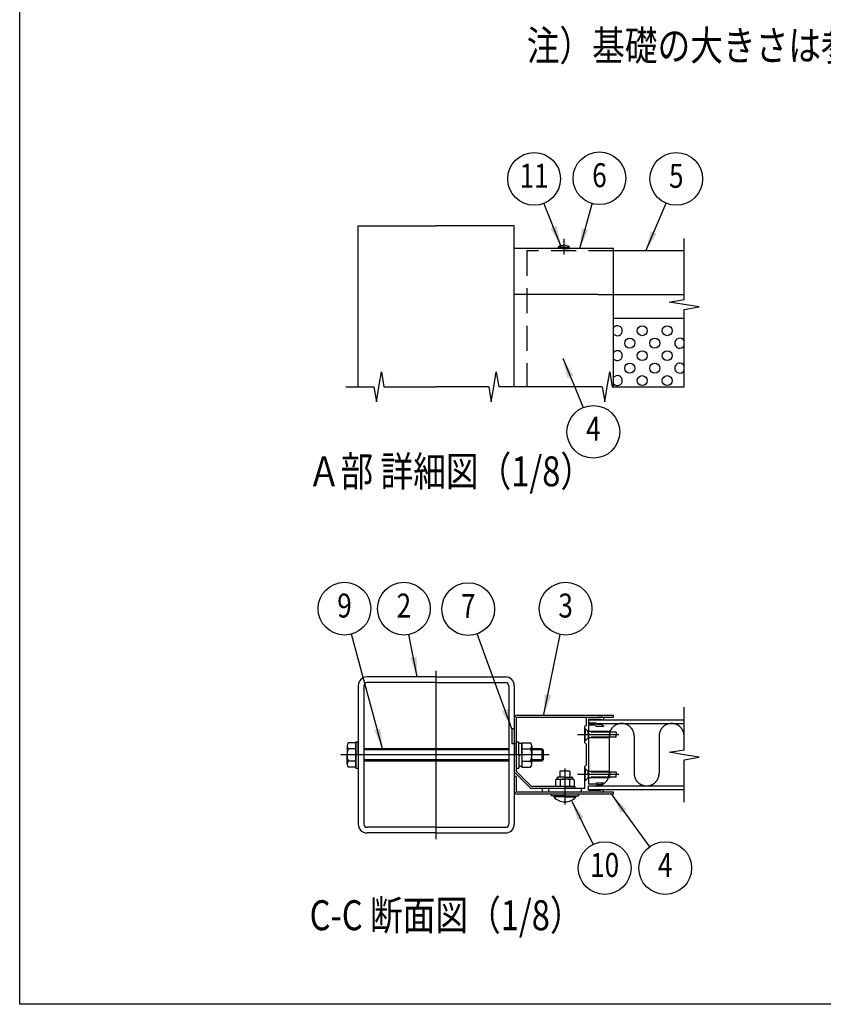
# Model space of a CAD drawing. Extents: x 0 to 14800, y 0 to 10680.
# Drawn here: x 0 to 3219, y 0 to 3945 of the extents above; entities that cross this region are included whole.
import ezdxf
from ezdxf.enums import TextEntityAlignment as Align

# ---------------------------------------------------------------- set-up
doc = ezdxf.new("R2010")
doc.units = 0
doc.header["$LTSCALE"] = 400
doc.header["$MEASUREMENT"] = 0
for name, pattern in [('CENTER', [2, 1.25, -0.25, 0.25, -0.25]), ('HIDDEN', [0.375, 0.25, -0.125]), ('PHANTOM', [2.5, 1.25, -0.25, 0.25, -0.25, 0.25, -0.25])]:
    doc.linetypes.add(name, pattern=pattern)
for name, color, linetype in [('CENTER', 3, 'CENTER'), ('HASEN', 7, 'HIDDEN'), ('INFORMATION', 7, 'CONTINUOUS'), ('KASOU', 2, 'PHANTOM'), ('MOJI', 6, 'CONTINUOUS'), ('SJC', 1, 'CONTINUOUS'), ('SJC2', 7, 'CONTINUOUS'), ('SUNPOU', 4, 'CONTINUOUS'), ('ZWAKU', 7, 'CONTINUOUS')]:
    doc.layers.add(name, color=color, linetype=linetype)
doc.styles.add('EXT08', font='ROMANS', dxfattribs={"width": 0.8, "bigfont": 'EXTFONT'})
doc.dimstyles.new('SJC', dxfattribs={"dimtxt": 0.18, "dimasz": 0.18, "dimexe": 0.18, "dimexo": 0.0625, "dimgap": 0.09, "dimtad": 0, "dimtih": 1, "dimtoh": 1, "dimdec": 4, "dimzin": 0, "dimdsep": 46, "dimtxsty": 'STANDARD', "dimcen": 0.09, "dimadec": 0, "dimazin": 0, "dimtfac": 1, "dimtdec": 4, "dimtofl": 0, "dimtmove": 0, "dimatfit": 3, "dimfxl": 1, "dimtolj": 1, "dimtzin": 0, "dimarcsym": 0})

# ---------------------------------------------------------------- blocks, each defined once
blk = doc.blocks.new('CALCOMP_TECHJET720A3')
at = {"layer": 'ZWAKU', "color": 2}
blk.add_lwpolyline([(0, 0), (0, 267), (370, 267), (370, 0)], close=True, dxfattribs=at)
blk = doc.blocks.new('A$C71F76BD6')
at = {"layer": 'CENTER'}
for p, q in [((76.5, 0), (76.5, 135)), ((179.5, 56.6), (179.5, 27.8))]:
    blk.add_line(p, q, dxfattribs=at)
at = {"layer": 'CENTER', "linetype": 'CENTER'}
blk.add_line((167, 67.5), (0, 67.5), dxfattribs=at)
at = {"layer": 'KASOU'}
for p, q in [((137, 88.5), (137, 76.5)), ((139, 88.5), (137, 88.5)), ((137, 88.5), (137, 76.5)), ((139, 88.5), (137, 88.5)), ((139, 76.5), (137, 76.5)), ((139, 76.5), (137, 76.5))]:
    blk.add_line(p, q, dxfattribs=at)
at = {"layer": 'SJC'}
for p, q in [((76.5, 130), (21, 130)), ((76.5, 130), (132, 130)), ((14, 123), (14, 12)), ((18.5, 123), (18.5, 12)), ((76.5, 125.5), (21, 125.5)), ((76.5, 125.5), (132, 125.5)), ((134.5, 123), (134.5, 12)), ((139, 123), (139, 12)), ((139, 96.8), (139, 54.94)), ((140.6, 96.8), (140.6, 54.94)), ((141.5, 99.3), (218.5, 99.3)), ((141.5, 97.7), (218.5, 97.7)), ((218.5, 97.7), (218.5, 99.3)), ((5, 74.85), (5, 67.5)), ((153.1, 74.85), (153.1, 67.5)), ((5, 60.15), (5, 67.5)), ((153.1, 60.15), (153.1, 67.5)), ((140.6, 50.1), (139, 50.1)), ((139, 50.1), (139, 38.6)), ((139, 49.4), (139, 37.9)), ((139.88, 52.82), (151.12, 41.58)), ((140.6, 50.1), (140.6, 38.6)), ((141.01, 53.95), (152.25, 42.71)), ((173, 48.1), (172, 47.52)), ((172, 47.52), (172, 42.3)), ((173, 48.6), (173, 48.1)), ((173, 48.1), (179.5, 48.1)), ((179.5, 49.6), (174, 49.6)), ((183.5, 54.6), (175.5, 54.6)), ((175.5, 54.6), (175.5, 49.6)), ((175.75, 47.45), (175.75, 42.3)), ((179.5, 49.6), (185, 49.6)), ((186, 48.1), (179.5, 48.1)), ((183.25, 47.45), (183.25, 42.3)), ((183.5, 54.6), (183.5, 49.6)), ((186, 48.6), (186, 48.1)), ((186, 48.1), (187, 47.52)), ((187, 47.52), (187, 42.3)), ((187.5, 42.3), (153.24, 42.3)), ((187.5, 40.7), (153.24, 40.7)), ((179.5, 42.3), (172, 42.3)), ((179.5, 42.3), (187, 42.3)), ((187.5, 42.3), (187.5, 40.7)), ((218.5, 37.7), (141.5, 37.7)), ((218.5, 36.1), (141.5, 36.1)), ((168.5, 36.1), (168.5, 34.6)), ((179.5, 34.6), (168.5, 34.6)), ((170.6, 34.6), (170.6, 33.8)), ((179.5, 33.8), (170.6, 33.8)), ((179.5, 34.6), (190.5, 34.6)), ((179.5, 33.8), (188.4, 33.8)), ((188.4, 34.6), (188.4, 33.8)), ((190.5, 36.1), (190.5, 34.6)), ((218.5, 36.1), (218.5, 37.7)), ((76.5, 9.5), (21, 9.5)), ((76.5, 9.5), (132, 9.5)), ((76.5, 5), (21, 5)), ((76.5, 5), (132, 5))]:
    blk.add_line(p, q, dxfattribs=at)
at = {"layer": 'SJC', "linetype": 'Continuous'}
for p, q in [((12, 77.3), (6, 77.3)), ((12, 72.4), (6, 72.4)), ((12, 67.5), (12, 78)), ((12, 78), (14, 78)), ((12, 57.7), (12, 77.3)), ((12, 77.3), (12, 57.7)), ((14, 67.5), (14, 78)), ((134.5, 72.5), (18.5, 72.5)), ((134.5, 71.5), (18.5, 71.5)), ((140.6, 67.5), (140.6, 78)), ((140.6, 78), (142.6, 78)), ((142.6, 67.5), (142.6, 78)), ((145.1, 76.7), (142.6, 76.7)), ((145.1, 77.3), (145.1, 57.7)), ((145.1, 77.3), (152.1, 77.3)), ((145.1, 67.5), (145.1, 76.7)), ((145.1, 72.4), (152.1, 72.4)), ((161, 72.5), (153.1, 72.5)), ((162, 71.5), (153.1, 71.5)), ((161, 72.5), (161, 62.5)), ((161, 72.5), (162, 71.5)), ((162, 71.5), (162, 63.5)), ((12, 67.5), (12, 57)), ((14, 67.5), (14, 57)), ((134.5, 63.5), (18.5, 63.5)), ((140.6, 67.5), (140.6, 57)), ((145.1, 68.22), (142.6, 66.78)), ((142.6, 67.5), (142.6, 57)), ((145.1, 67.5), (145.1, 58.3)), ((162, 63.5), (153.1, 63.5)), ((162, 63.5), (161, 62.5)), ((12, 62.6), (6, 62.6)), ((12, 57.7), (6, 57.7)), ((12, 57), (14, 57)), ((134.5, 62.5), (18.5, 62.5)), ((140.6, 57), (142.6, 57)), ((145.1, 58.3), (142.6, 58.3)), ((145.1, 62.6), (152.1, 62.6)), ((145.1, 57.7), (152.1, 57.7)), ((161, 62.5), (153.1, 62.5))]:
    blk.add_line(p, q, dxfattribs=at)
at = {"layer": 'SJC'}
for centre, radius, start, end in [((21, 123), 7, 90, 180), ((132, 123), 7, 0, 90), ((21, 123), 2.5, 90, 180), ((132, 123), 2.5, 0, 90), ((141.5, 96.8), 2.5, 90, 180), ((141.5, 96.8), 0.9, 90, 180), ((8.5, 74.85), 3.5, 135.59304, 224.40696), ((17.5, 67.5), 12.51, 156.93076, 180), ((149.6, 74.85), 3.5, 315.59304, 44.40696), ((140.59, 67.5), 12.51, 0, 23.06924), ((17.5, 67.5), 12.51, 180, 203.06924), ((140.59, 67.5), 12.51, 336.93076, 360), ((8.5, 60.15), 3.5, 135.59304, 224.40696), ((149.6, 60.15), 3.5, 315.59304, 44.40696), ((142, 54.94), 3, 180, 225), ((142, 54.94), 1.4, 180, 225), ((174, 48.6), 1, 90, 180), ((173.45, 43.84), 4.28, 57.43243, 95.97042), ((178.95, 40.12), 8, 86.07272, 113.59441), ((180.05, 40.12), 8, 66.40559, 93.92728), ((185.55, 43.84), 4.28, 84.02958, 122.56757), ((185, 48.6), 1, 0, 90), ((153.24, 43.7), 3, 225, 270), ((153.24, 43.7), 1.4, 225, 270), ((141.5, 38.6), 2.5, 180, 270), ((141.5, 38.6), 0.9, 180, 270), ((179.5, 41.7), 11.9, 221.59806, 270), ((179.5, 41.7), 11.9, 270, 318.40194), ((21, 12), 7, 180, 270), ((21, 12), 2.5, 180, 270), ((132, 12), 7, 270, 0), ((132, 12), 2.5, 270, 0)]:
    blk.add_arc(centre, radius, start, end, dxfattribs=at)

msp = doc.modelspace()

# ---------------------------------------------------------------- linework, layer by layer
at = {"layer": 'CENTER', "linetype": 'CENTER'}
msp.add_line((2179.802, 3066.53), (2179.802, 3004.03), dxfattribs=at)
at = {"layer": 'CENTER'}
for p, q in [((2399.515, 1080.229), (2233.936, 1080.229)), ((2399.515, 920.229), (2233.936, 920.229)), ((2248.552, 865.229), (2248.552, 850.229))]:
    msp.add_line(p, q, dxfattribs=at)
at = {"layer": 'HASEN'}
for p, q in [((2031.052, 3019.03), (2031.052, 2474.03)), ((2378.552, 3019.03), (2031.052, 3019.03)), ((2277.552, 1092.729), (2263.552, 1106.729)), ((2265.052, 1105.229), (2263.552, 1105.229)), ((2265.052, 1105.229), (2265.052, 1080.229)), ((2277.552, 1067.729), (2263.552, 1053.729)), ((2265.052, 1055.229), (2265.052, 1080.229)), ((2277.552, 1080.229), (2277.552, 1092.729)), ((2363.552, 1092.729), (2277.552, 1092.729)), ((2388.552, 1090.229), (2277.552, 1090.229)), ((2277.552, 1080.229), (2277.552, 1067.729)), ((2388.552, 1070.229), (2277.552, 1070.229)), ((2363.552, 1067.729), (2277.552, 1067.729)), ((2363.552, 1092.729), (2363.552, 1080.229)), ((2363.552, 1067.729), (2363.552, 1080.229)), ((2388.552, 1090.229), (2388.552, 1080.229)), ((2388.552, 1070.229), (2388.552, 1080.229)), ((2265.052, 1055.229), (2263.552, 1055.229)), ((2277.552, 932.729), (2263.552, 946.729)), ((2265.052, 945.229), (2263.552, 945.229)), ((2277.552, 907.729), (2263.552, 893.729)), ((2265.052, 945.229), (2265.052, 920.229)), ((2265.052, 895.229), (2265.052, 920.229)), ((2277.552, 920.229), (2277.552, 932.729)), ((2363.552, 932.729), (2277.552, 932.729)), ((2388.552, 930.229), (2277.552, 930.229)), ((2277.552, 920.229), (2277.552, 907.729)), ((2388.552, 910.229), (2277.552, 910.229)), ((2363.552, 907.729), (2277.552, 907.729)), ((2363.552, 932.729), (2363.552, 920.229)), ((2363.552, 907.729), (2363.552, 920.229)), ((2388.552, 930.229), (2388.552, 920.229)), ((2388.552, 910.229), (2388.552, 920.229)), ((2265.052, 895.229), (2263.552, 895.229)), ((2118.552, 865.229), (2118.552, 850.229)), ((2248.552, 865.229), (2248.552, 850.229))]:
    msp.add_line(p, q, dxfattribs=at)
at = {"layer": 'KASOU'}
for p, q in [((2361.052, 1075.229), (2361.052, 925.229)), ((2461.052, 1075.229), (2461.052, 925.229)), ((2561.052, 1075.229), (2561.052, 925.229))]:
    msp.add_line(p, q, dxfattribs=at)
for centre, start, end in [((2411.052, 1075.229), 0, 180), ((2611.052, 1075.229), 0, 180), ((2311.052, 925.229), 269.999865, 0), ((2511.052, 925.229), 180, 0)]:
    msp.add_arc(centre, 50, start, end, dxfattribs=at)
at = {"layer": 'SJC'}
for p, q in [((1356.052, 2474.03), (1356.052, 3119.03)), ((1356.052, 3119.03), (1668.552, 3119.03)), ((1981.052, 3119.03), (1668.552, 3119.03)), ((1981.052, 2474.03), (1981.052, 3119.03)), ((2378.552, 3029.03), (1981.052, 3029.03)), ((2157.302, 3029.03), (2157.302, 3034.03)), ((2179.802, 3034.03), (2157.302, 3034.03)), ((2179.802, 3029.03), (2157.302, 3029.03)), ((2179.802, 3034.03), (2202.302, 3034.03)), ((2179.802, 3029.03), (2202.302, 3029.03)), ((2202.302, 3029.03), (2202.302, 3034.03)), ((2661.052, 3019.03), (2316.052, 3019.03)), ((2378.552, 2844.03), (2378.552, 3029.03)), ((2316.052, 2844.03), (1981.052, 2844.03)), ((2316.052, 2844.03), (2661.052, 2844.03)), ((2378.552, 2474.03), (2378.552, 2844.03)), ((2378.552, 2749.03), (2661.052, 2749.03)), ((2268.552, 1147.729), (2268.552, 1117.729)), ((2271.052, 1150.229), (2290.052, 1150.229)), ((2315.32, 1149.229), (2291.784, 1149.229)), ((2336.052, 1150.229), (2317.052, 1150.229)), ((2338.552, 1147.729), (2338.552, 1140.229)), ((2268.552, 1117.729), (2263.552, 1112.729)), ((2263.552, 1081.729), (2263.552, 1112.729)), ((2278.552, 1142.229), (2328.552, 1142.229)), ((2278.552, 1142.229), (2278.552, 1126.229)), ((2278.552, 1140.229), (2661.052, 1140.229)), ((2278.552, 1140.229), (2278.552, 1125.229)), ((2306.481, 1126.229), (2278.552, 1126.229)), ((2278.552, 1125.229), (2661.052, 1125.229)), ((2278.552, 1118.729), (2278.552, 881.729)), ((2305.445, 1118.729), (2278.552, 1118.729)), ((2305.445, 1118.729), (2310.445, 1113.729)), ((2310.016, 1124.764), (2313.552, 1121.229)), ((2338.552, 1113.729), (2310.445, 1113.729)), ((2328.552, 1121.229), (2313.552, 1121.229)), ((2328.552, 1142.229), (2328.552, 1140.229)), ((2328.552, 1140.229), (2338.552, 1140.229)), ((2338.552, 1116.229), (2328.552, 1121.229)), ((2338.552, 1116.229), (2338.552, 1113.729)), ((2263.552, 1081.729), (2265.052, 1080.229)), ((2265.052, 1080.229), (2263.552, 1078.729)), ((2263.552, 1047.729), (2263.552, 1078.729)), ((2268.552, 1042.729), (2263.552, 1047.729)), ((2268.552, 1042.729), (2268.552, 957.729)), ((2268.552, 957.729), (2263.552, 952.729)), ((2263.552, 921.729), (2263.552, 952.729)), ((2263.552, 921.729), (2265.052, 920.229)), ((2265.052, 920.229), (2263.552, 918.729)), ((2263.552, 865.229), (2263.552, 918.729)), ((2305.445, 881.729), (2278.552, 881.729)), ((2278.552, 875.229), (2661.052, 875.229)), ((2278.552, 860.229), (2278.552, 875.229)), ((2306.481, 874.229), (2278.552, 874.229)), ((2278.552, 858.229), (2278.552, 874.229)), ((2305.445, 881.729), (2310.445, 886.729)), ((2310.016, 875.693), (2313.552, 879.229)), ((2338.552, 886.729), (2310.445, 886.729)), ((2328.552, 879.229), (2313.552, 879.229)), ((2338.552, 884.229), (2328.552, 879.229)), ((2338.552, 884.229), (2338.552, 886.729)), ((2093.552, 850.229), (2093.552, 865.229)), ((2263.552, 865.229), (2093.552, 865.229)), ((2336.052, 850.229), (2093.552, 850.229)), ((2278.552, 860.229), (2661.052, 860.229)), ((2278.552, 858.229), (2328.552, 858.229)), ((2328.552, 860.229), (2338.552, 860.229)), ((2328.552, 858.229), (2328.552, 860.229)), ((2338.552, 852.729), (2338.552, 860.229))]:
    msp.add_line(p, q, dxfattribs=at)
for centre, radius, start, end in [((2179.802, 3004.03), 37.5, 90, 126.869898), ((2179.802, 3004.03), 37.5, 53.130102, 90), ((2271.052, 1147.729), 2.5, 90, 180), ((2290.052, 1149.229), 1, 30, 90), ((2291.784, 1150.229), 1, 210, 270), ((2315.32, 1150.229), 1, 270, 330), ((2317.052, 1149.229), 1, 90, 150), ((2336.052, 1147.729), 2.5, 0, 90), ((2306.481, 1121.229), 5, 45, 90), ((2306.481, 879.229), 5, 270, 315), ((2336.052, 852.729), 2.5, 270, 0)]:
    msp.add_arc(centre, radius, start, end, dxfattribs=at)
at = {"layer": 'SJC2'}
for centre in [(2493.552, 2699.03), (2593.552, 2699.03), (2443.552, 2649.03), (2543.552, 2649.03), (2493.552, 2599.03), (2593.552, 2599.03), (2443.552, 2549.03), (2543.552, 2549.03), (2493.552, 2499.03), (2593.552, 2499.03)]:
    msp.add_circle(centre, 20, dxfattribs=at)
for centre, start, end in [((2393.552, 2699.03), 221.409622, 138.590378), ((2643.552, 2649.03), 28.955024, 331.044976), ((2393.552, 2599.03), 221.409622, 138.590378), ((2643.552, 2549.03), 28.955024, 331.044976), ((2393.552, 2499.03), 221.409622, 138.590378)]:
    msp.add_arc(centre, 20, start, end, dxfattribs=at)
at = {"layer": 'SUNPOU'}
for p, q in [((2661.052, 2824.03), (2661.052, 3069.03)), ((2601.052, 2814.03), (2661.052, 2824.03)), ((2661.052, 2804.03), (2601.052, 2814.03)), ((2721.052, 2794.03), (2661.052, 2804.03)), ((2661.052, 2784.03), (2721.052, 2794.03)), ((2661.052, 2474.03), (2661.052, 2784.03)), ((1438.552, 2474.03), (1448.552, 2534.03)), ((1448.552, 2534.03), (1458.552, 2474.03)), ((1898.552, 2474.03), (1908.552, 2534.03)), ((1908.552, 2534.03), (1918.552, 2474.03)), ((2353.552, 2474.03), (2363.552, 2534.03)), ((2363.552, 2534.03), (2373.552, 2474.03)), ((1306.052, 2474.03), (1418.552, 2474.03)), ((1418.552, 2474.03), (1428.552, 2414.03)), ((1428.552, 2414.03), (1438.552, 2474.03)), ((1458.552, 2474.03), (1668.552, 2474.03)), ((1878.552, 2474.03), (1668.552, 2474.03)), ((1878.552, 2474.03), (1888.552, 2414.03)), ((1888.552, 2414.03), (1898.552, 2474.03)), ((2333.552, 2474.03), (1918.552, 2474.03)), ((2333.552, 2474.03), (2343.552, 2414.03)), ((2343.552, 2414.03), (2353.552, 2474.03)), ((2373.552, 2474.03), (2661.052, 2474.03)), ((2661.052, 1020.229), (2661.052, 1190.229)), ((2601.052, 1010.229), (2661.052, 1020.229)), ((2661.052, 1000.229), (2601.052, 1010.229)), ((2721.052, 990.229), (2661.052, 1000.229)), ((2661.052, 980.229), (2721.052, 990.229)), ((2661.052, 810.229), (2661.052, 980.229))]:
    msp.add_line(p, q, dxfattribs=at)
for centre in [(2060.356, 3307.422), (2322.151, 3309.633), (2629.883, 3307.189), (2297.632, 2293.818), (1300.88, 1585.321), (1538.832, 1585.214), (1796.538, 1583.371), (2186.525, 1585.321), (2342.985, 545.965), (2585.416, 545.965)]:
    msp.add_circle(centre, 105.6, dxfattribs=at)

# ---------------------------------------------------------------- block references
at = {"layer": 'SJC', "xscale": 5, "yscale": 5, "zscale": 5}
msp.add_blockref('A$C71F76BD6', (1286.052, 661.729), dxfattribs=at)
at = {"layer": 'ZWAKU', "xscale": 40, "yscale": 40, "zscale": 40}
msp.add_blockref('CALCOMP_TECHJET720A3', (0, 0), dxfattribs=at)

# ---------------------------------------------------------------- texts
at = {"layer": 'INFORMATION'}
msp.add_text('VERSION=3.0', height=0.8, dxfattribs=at).set_placement((1, 1))
at = {"layer": 'MOJI', "style": 'EXT08', "width": 0.8}
for s, p in [('注）基礎の大きさは参考寸法です。', (2030.941, 3781.576)), ('Ａ部 詳細図（1/8）', (1153.819, 2075.613)), ('C-C 断面図（1/8）', (1161.114, 296.944))]:
    msp.add_text(s, height=120, dxfattribs=at).set_placement(p)
at = {"layer": 'SUNPOU', "style": 'EXT08', "width": 0.8}
for s, p in [('11', (2060.356, 3307.422)), ('6', (2322.151, 3309.633)), ('5', (2629.883, 3307.189)), ('4', (2297.632, 2293.818)), ('9', (1300.88, 1585.321)), ('2', (1538.832, 1585.214)), ('7', (1796.538, 1583.371)), ('3', (2186.525, 1585.321)), ('10', (2342.985, 545.965)), ('4', (2585.416, 545.965))]:
    msp.add_text(s, height=96, dxfattribs=at).set_placement(p, align=Align.MIDDLE)

# ---------------------------------------------------------------- leaders
at = {"layer": 'SUNPOU'}
for points in [[(2167.943, 3039.606), (2099.72, 3209.434)], [(2242.915, 3029.03), (2293.454, 3208.007)], [(2507.887, 3019.03), (2588.714, 3209.945)], [(2175.158, 2588.598), (2257.116, 2391.336)], [(1453.552, 1024.229), (1328.606, 1483.426)], [(1592.511, 1311.729), (1559.171, 1481.591)], [(1971.052, 1104.229), (1832.678, 1484.148)], [(2099.826, 1161.729), (2165.35, 1481.866)], [(2371.973, 838.729), (2523.205, 631.294)], [(2211.818, 814.371), (2296.619, 640.842)]]:
    msp.add_leader(points, dimstyle='SJC', override={"dimscale": 40, "dimtxt": 3, "dimasz": 2, "dimexe": 1, "dimexo": 1, "dimgap": 1.2, "dimtad": 1, "dimtih": 0, "dimtoh": 0, "dimdec": 2, "dimzin": 8, "dimtxsty": 'EXT08', "dimtofl": 1, "dimtmove": 2}, dxfattribs=at)

doc.saveas('drawing.dxf')
